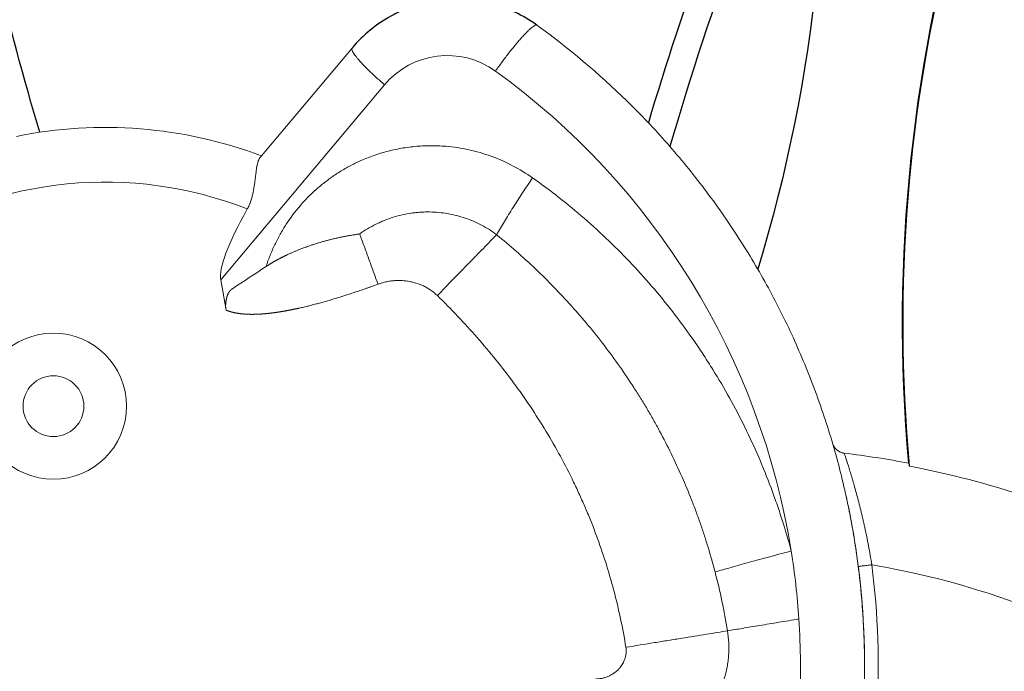
# Model space of a CAD drawing. Units: millimetres. Extents: x -488 to 29701, y 14 to 7088.
# Drawn here: x 15141 to 15501, y 2855 to 3093 of the extents above; entities that cross this region are included whole.
import ezdxf

# ---------------------------------------------------------------- set-up
doc = ezdxf.new("R2010")
doc.units = ezdxf.units.MM
doc.styles.get("Standard").update_dxf_attribs({"font": 'arial.ttf'})
doc.dimstyles.new('ISO-25', dxfattribs={"dimtxt": 2.5, "dimasz": 2.5, "dimexe": 1.25, "dimexo": 0.625, "dimtad": 1, "dimtxsty": 'Standard', "dimcen": 2.5, "dimadec": 0, "dimazin": 0, "dimtfac": 1, "dimtmove": 0, "dimatfit": 3, "dimfxl": 1, "dimarcsym": 0})

# ---------------------------------------------------------------- blocks, each defined once
blk = doc.blocks.new('*D4')
at = {"color": 0, "lineweight": -2, "transparency": 16777216}
for p, q in [((11049.88, 6432.39), (10928.63, 6432.39)), ((10929.88, 6272.39), (10929.88, 461.97)), ((11049.88, 301.97), (10928.63, 301.97))]:
    blk.add_line(p, q, dxfattribs=at)
at = {"color": 0, "transparency": 16777216}
for points in [[(10903.21, 6272.39), (10956.55, 6272.39), (10929.88, 6432.39)], [(10903.21, 461.97), (10956.55, 461.97), (10929.88, 301.97)]]:
    blk.add_solid(points, dxfattribs=at)
at = {"layer": 'Defpoints', "color": 0, "transparency": 16777216}
for p in [(15363.73, 6432.39), (10929.88, 301.97), (14839.82, 301.97)]:
    blk.add_point(p, dxfattribs=at)
at = {"color": 0, "transparency": 16777216, "insert": (10706.71, 3367.18), "char_height": 300, "attachment_point": 5, "rotation": 90}
blk.add_mtext('615', dxfattribs=at)
blk = doc.blocks.new('*D5')
at = {"color": 0, "lineweight": -2, "transparency": 16777216}
for p, q in [((11023.59, 6405.13), (11023.59, 6526.38)), ((11183.59, 6525.13), (18448.82, 6525.13)), ((18608.82, 6405.13), (18608.82, 6526.38))]:
    blk.add_line(p, q, dxfattribs=at)
at = {"color": 0, "transparency": 16777216}
for points in [[(11183.59, 6551.79), (11183.59, 6498.46), (11023.59, 6525.13)], [(18448.82, 6551.79), (18448.82, 6498.46), (18608.82, 6525.13)]]:
    blk.add_solid(points, dxfattribs=at)
at = {"layer": 'Defpoints', "color": 0, "transparency": 16777216}
for p in [(18608.82, 6525.13), (18608.82, 2022.61), (11023.59, 427.78)]:
    blk.add_point(p, dxfattribs=at)
at = {"color": 0, "transparency": 16777216, "insert": (14816.21, 6748.3), "char_height": 300, "attachment_point": 5}
blk.add_mtext('760', dxfattribs=at)

msp = doc.modelspace()

# ---------------------------------------------------------------- linework, layer by layer
at = {"color": 0, "linetype": 'Continuous', "lineweight": 0, "extrusion": (0, 1, -2.22045e-16)}
for p, q in [((15262.882, 3082.801), (15229.178, 3042.634)), ((15214.862, 2997.932), (15274.782, 3069.342)), ((15214.862, 2997.932), (15216.807, 2986.901))]:
    msp.add_line(p, q, dxfattribs=at)
at = {"color": 0, "linetype": 'Continuous', "lineweight": 0}
for radius in [26.72, 11.124]:
    msp.add_circle((15153.702, 2951.723), radius, dxfattribs=at)
for centre, radius, start, end in [((16468.39, 2730.05), 1144.395, 150.016056, 163.480308), ((16036.441, 2982.308), 572.197, 146.03706, 185.26341), ((16468.39, 2730.05), 1134.395, 155.625475, 163.787363)]:
    msp.add_arc(centre, radius, start, end)
at = {"extrusion": (0, -2.22045e-16, -1)}
for centre, radius, start, end in [((-14863.712, 3167.932), 572.197, 174.90434, 196.87552), ((-16036.441, 2982.308), 572.247, 354.84004, 17.22646)]:
    msp.add_arc(centre, radius, start, end, dxfattribs=at)
at = {"color": 0, "linetype": 'Continuous', "lineweight": 0, "extrusion": (0, -2.22045e-16, -1)}
for centre, radius, start, end in [((-15297.764, 3050.059), 30, 40, 125.86522), ((-15157.556, 2856.122), 269.311, 125.86522, 170.89596), ((-15172.596, 2891.529), 142.215, 3.3126, 111.44008), ((-15401.915, 2594.216), 342.767, 96.86141, 100.86284), ((-15401.915, 2594.216), 341.789, 100.91887, 115.97123), ((-15157.556, 2856.122), 269.311, 170.89596, 176.22891), ((-15160.976, 2856.725), 289.311, 172.7846, 194.09658), ((-15401.915, 2594.216), 303.793, 99.67242, 157.75498), ((-15157.556, 2856.122), 269.311, 176.22891, 182.97031)]:
    msp.add_arc(centre, radius, start, end, dxfattribs=at)
at = {"color": 0, "linetype": 'Continuous', "lineweight": 0}
for centre, radius, start, end in [((15172.596, 2891.529), 162.215, 69.36376, 101.51392), ((15160.976, 2856.725), 294.311, 345.90342, 7.2154)]:
    msp.add_arc(centre, radius, start, end, dxfattribs=at)
msp.add_ellipse((15312.012, 3110.238), major_axis=(96.04, 114.456), ratio=0.1338587, start_param=2.5301025, end_param=3.0297407, dxfattribs=at)
for points, knots in [([(15148.697, 3051.973), (15142.857, 3071.556), (15137.483, 3091.494), (15127.75, 3132.024), (15123.39, 3152.616), (15117.672, 3183.941), (15115.903, 3194.456), (15112.648, 3215.621), (15111.162, 3226.271), (15108.482, 3247.697), (15107.289, 3258.473), (15105.203, 3280.139), (15104.31, 3291.028), (15103.572, 3301.969)], [0, 0, 0, 0, 0.25, 0.25, 0.5, 0.5, 0.625, 0.625, 0.75, 0.75, 0.875, 0.875, 1, 1, 1, 1]), ([(15330.478, 3091.182), (15327.948, 3093.011), (15325.246, 3094.602), (15319.593, 3097.255), (15316.641, 3098.315), (15312.105, 3099.48), (15310.575, 3099.797), (15307.492, 3100.287), (15305.939, 3100.46), (15302.823, 3100.66), (15301.26, 3100.687), (15298.14, 3100.594), (15295.023, 3100.354), (15291.943, 3099.825), (15288.894, 3099.153), (15287.385, 3098.745), (15284.412, 3097.791), (15282.948, 3097.244), (15280.078, 3096.016), (15278.672, 3095.335), (15274.557, 3093.097), (15271.954, 3091.349), (15267.12, 3087.396), (15264.889, 3085.193), (15262.882, 3082.801)], [0, 0, 0, 0, 0.125, 0.125, 0.25, 0.25, 0.3125, 0.3125, 0.375, 0.375, 0.4375, 0.4375, 0.5, 0.5625, 0.5625, 0.625, 0.625, 0.6875, 0.6875, 0.75, 0.75, 0.875, 0.875, 1, 1, 1, 1])]:
    msp.add_open_spline(points, degree=3, knots=knots)
for points, knots in [([(15330.478, 3091.182), (15330.338, 3091.283), (15330.111, 3091.262), (15329.49, 3090.977), (15329.096, 3090.713), (15328.394, 3090.145), (15328.142, 3089.926), (15327.603, 3089.435), (15327.316, 3089.161), (15326.712, 3088.562), (15326.395, 3088.237), (15325.733, 3087.537), (15325.043, 3086.789), (15324.306, 3085.953), (15323.55, 3085.078), (15323.163, 3084.62), (15322.372, 3083.67), (15321.969, 3083.178), (15321.153, 3082.166), (15320.74, 3081.645), (15319.492, 3080.048), (15318.648, 3078.937), (15316.974, 3076.673), (15316.144, 3075.52), (15315.34, 3074.371)], [0, 0, 0, 0, 0.125, 0.125, 0.25, 0.25, 0.3125, 0.3125, 0.375, 0.375, 0.4375, 0.4375, 0.5, 0.5625, 0.5625, 0.625, 0.625, 0.6875, 0.6875, 0.75, 0.75, 0.875, 0.875, 1, 1, 1, 1]), ([(15441.575, 2786.262), (15445.071, 2800.185), (15447.529, 2814.368), (15449.619, 2835.8), (15450.049, 2842.97), (15450.375, 2857.321), (15450.219, 2868.094), (15449.464, 2878.836), (15448.827, 2885.985), (15448.441, 2889.554), (15447.087, 2900.235), (15445.918, 2907.322), (15443.059, 2921.39), (15441.368, 2928.37), (15437.47, 2942.186), (15433.057, 2955.857), (15427.641, 2969.163), (15421.738, 2982.248), (15418.543, 2988.681), (15411.682, 3001.291), (15408.017, 3007.468), (15400.238, 3019.533), (15396.124, 3025.42), (15387.469, 3036.873), (15382.928, 3042.438), (15373.446, 3053.216), (15368.504, 3058.429), (15353.117, 3073.493), (15342.111, 3082.771), (15330.478, 3091.182)], [0, 0, 0, 0, 0.125, 0.125, 0.1875, 0.1875, 0.25, 0.28125, 0.28125, 0.3125, 0.3125, 0.375, 0.375, 0.4375, 0.4375, 0.5, 0.5625, 0.5625, 0.625, 0.625, 0.6875, 0.6875, 0.75, 0.75, 0.8125, 0.8125, 0.875, 0.875, 1, 1, 1, 1]), ([(15262.882, 3082.801), (15262.777, 3082.677), (15262.758, 3082.48), (15262.89, 3081.952), (15263.041, 3081.619), (15263.51, 3080.829), (15263.828, 3080.371), (15264.42, 3079.601), (15264.637, 3079.331), (15265.108, 3078.765), (15265.616, 3078.174), (15266.194, 3077.538), (15266.804, 3076.881), (15267.125, 3076.543), (15268.133, 3075.501), (15268.865, 3074.772), (15270.425, 3073.269), (15271.252, 3072.495), (15272.974, 3070.927), (15273.868, 3070.133), (15274.782, 3069.342)], [0, 0, 0, 0, 0.125, 0.125, 0.25, 0.25, 0.375, 0.375, 0.4375, 0.4375, 0.5, 0.5625, 0.5625, 0.625, 0.625, 0.75, 0.75, 0.875, 0.875, 1, 1, 1, 1]), ([(15328.9, 3035.286), (15326.577, 3036.925), (15321.693, 3039.913), (15315.135, 3042.807), (15309.721, 3044.575), (15304.241, 3045.972), (15298.128, 3046.897), (15291.483, 3047.15), (15286.753, 3046.907), (15283.018, 3046.464), (15279.295, 3045.854), (15272.83, 3044.345), (15266.815, 3042.05), (15262.19, 3039.693), (15259.717, 3038.328), (15256.704, 3036.46), (15253.24, 3033.976), (15249.956, 3031.268), (15246.861, 3028.347), (15242.978, 3024.153), (15239.521, 3019.563), (15236.554, 3014.661), (15234.59, 3010.867), (15232.873, 3006.93), (15231.902, 3004.223), (15231.461, 3002.855)], [406.830236, 406.830236, 406.830236, 406.830236, 415.422957, 424.015678, 428.3120385, 432.6083989, 441.2011199, 446.9296006, 452.6580813, 455.5223216, 458.3865619, 464.1150426, 475.5720039, 477.7201841, 479.8683644, 484.1647249, 488.4610854, 492.7574459, 497.0538064, 501.3501669, 509.9428879, 514.2392484, 518.5356088, 522.8319693, 527.1212321, 527.1212321, 527.1212321, 527.1212321]), ([(15224.579, 3023.902), (15224.839, 3024.368), (15225.077, 3024.848), (15225.347, 3025.466), (15225.399, 3025.591), (15225.501, 3025.84), (15225.551, 3025.964), (15225.695, 3026.338), (15225.785, 3026.588), (15226.04, 3027.339), (15226.19, 3027.841), (15226.457, 3028.847), (15226.575, 3029.349), (15226.707, 3029.977), (15226.732, 3030.102), (15226.782, 3030.352), (15226.806, 3030.477), (15226.877, 3030.849), (15226.921, 3031.095), (15227.046, 3031.827), (15227.12, 3032.307), (15227.255, 3033.25), (15227.317, 3033.713), (15227.433, 3034.62), (15227.488, 3035.065), (15227.567, 3035.717), (15227.593, 3035.932), (15227.645, 3036.354), (15227.67, 3036.561), (15227.746, 3037.171), (15227.797, 3037.563), (15227.901, 3038.314), (15227.954, 3038.674), (15228.038, 3039.189), (15228.081, 3039.441), (15228.127, 3039.682), (15228.157, 3039.842), (15228.173, 3039.92), (15228.252, 3040.305), (15228.318, 3040.592), (15228.46, 3041.121), (15228.536, 3041.364), (15228.698, 3041.806), (15228.785, 3042.004), (15228.902, 3042.224), (15228.925, 3042.267), (15228.974, 3042.349), (15228.998, 3042.388), (15229.073, 3042.502), (15229.125, 3042.571), (15229.178, 3042.634)], [0, 0, 0, 0, 0.0625, 0.0625, 0.078125, 0.078125, 0.09375, 0.09375, 0.125, 0.125, 0.1875, 0.1875, 0.25, 0.25, 0.265625, 0.265625, 0.28125, 0.28125, 0.3125, 0.3125, 0.375, 0.375, 0.4375, 0.4375, 0.5, 0.5, 0.53125, 0.53125, 0.5625, 0.5625, 0.625, 0.625, 0.6875, 0.6875, 0.71875, 0.734375, 0.734375, 0.75, 0.75, 0.8125, 0.8125, 0.875, 0.875, 0.9375, 0.9375, 0.953125, 0.953125, 0.96875, 0.96875, 1, 1, 1, 1]), ([(15328.9, 3035.286), (15327.645, 3033.449), (15326.415, 3031.616), (15324.031, 3027.992), (15322.875, 3026.201), (15320.659, 3022.694), (15319.598, 3020.978), (15317.591, 3017.651), (15316.644, 3016.04), (15315.763, 3014.497)], [0, 0, 0, 0, 0.25, 0.25, 0.5, 0.5, 0.75, 0.75, 1, 1, 1, 1]), ([(15423.474, 2898.734), (15422.435, 2902.639), (15420.733, 2908.456), (15418.182, 2916.115), (15415.449, 2923.695), (15411.684, 2933.047), (15406.613, 2944.047), (15401.009, 2954.781), (15395.914, 2963.469), (15391.592, 2970.252), (15387.091, 2976.946), (15378.766, 2988.387), (15365.631, 3003.863), (15348.108, 3020.733), (15335.435, 3030.675), (15328.9, 3035.286)], [25.2724788, 25.2724788, 25.2724788, 25.2724788, 37.3623758, 43.4073244, 49.4522729, 61.5421699, 73.632067, 85.7219641, 97.8118611, 103.8568096, 109.9017582, 121.9916552, 146.1714493, 170.3512434, 194.5310375, 194.5310375, 194.5310375, 194.5310375]), ([(15265.683, 3014.754), (15266.626, 3015.431), (15267.594, 3016.069), (15269.574, 3017.261), (15270.585, 3017.816), (15272.125, 3018.583), (15272.642, 3018.827), (15273.683, 3019.294), (15274.208, 3019.517), (15275.795, 3020.155), (15276.871, 3020.538), (15279.046, 3021.216), (15280.145, 3021.511), (15282.356, 3022.012), (15283.469, 3022.217), (15285.139, 3022.458), (15285.696, 3022.527), (15286.81, 3022.643), (15287.366, 3022.69), (15288.477, 3022.762), (15289.032, 3022.787), (15290.145, 3022.815), (15290.702, 3022.818), (15292.372, 3022.795), (15293.485, 3022.735), (15295.698, 3022.529), (15296.798, 3022.382), (15298.977, 3022.004), (15300.056, 3021.772), (15301.65, 3021.365), (15302.177, 3021.219), (15303.223, 3020.907), (15303.742, 3020.741), (15305.293, 3020.213), (15306.314, 3019.819), (15308.322, 3018.953), (15309.308, 3018.481), (15311.237, 3017.463), (15312.179, 3016.916), (15314.012, 3015.756), (15314.902, 3015.142), (15315.763, 3014.497)], [0, 0, 0, 0, 0.0625, 0.0625, 0.125, 0.125, 0.15625, 0.15625, 0.1875, 0.1875, 0.25, 0.25, 0.3125, 0.3125, 0.375, 0.375, 0.40625, 0.40625, 0.4375, 0.4375, 0.46875, 0.46875, 0.5, 0.5, 0.5625, 0.5625, 0.625, 0.625, 0.6875, 0.6875, 0.71875, 0.71875, 0.75, 0.75, 0.8125, 0.8125, 0.875, 0.875, 0.9375, 0.9375, 1, 1, 1, 1]), ([(15231.461, 3002.854), (15231.523, 3002.895), (15231.645, 3002.975), (15231.828, 3003.094), (15232.01, 3003.211), (15232.191, 3003.326), (15232.371, 3003.44), (15232.55, 3003.552), (15232.727, 3003.662), (15232.903, 3003.771), (15233.078, 3003.878), (15233.252, 3003.984), (15233.424, 3004.087), (15233.595, 3004.189), (15233.765, 3004.29), (15233.934, 3004.389), (15234.101, 3004.487), (15234.267, 3004.583), (15234.431, 3004.677), (15234.595, 3004.77), (15234.757, 3004.862), (15234.917, 3004.952), (15235.076, 3005.041), (15235.234, 3005.128), (15235.391, 3005.214), (15235.546, 3005.298), (15235.699, 3005.382), (15235.852, 3005.463), (15236.002, 3005.544), (15236.152, 3005.623), (15236.3, 3005.701), (15236.447, 3005.778), (15236.592, 3005.853), (15236.735, 3005.928), (15236.878, 3006.001), (15237.018, 3006.073), (15237.158, 3006.143), (15237.296, 3006.213), (15237.432, 3006.281), (15237.567, 3006.348), (15237.7, 3006.414), (15237.832, 3006.479), (15237.962, 3006.543), (15238.091, 3006.606), (15238.219, 3006.668), (15238.344, 3006.729), (15238.469, 3006.789), (15238.592, 3006.847), (15238.713, 3006.905), (15238.832, 3006.962), (15238.951, 3007.018), (15239.067, 3007.073), (15239.182, 3007.126), (15239.296, 3007.179), (15239.693, 3007.364), (15240.372, 3007.674), (15241.336, 3008.098), (15242.293, 3008.503), (15243.244, 3008.892), (15244.188, 3009.264), (15245.126, 3009.621), (15246.056, 3009.964), (15246.979, 3010.292), (15247.815, 3010.579), (15248.566, 3010.83), (15249.233, 3011.047), (15249.899, 3011.258), (15250.562, 3011.464), (15251.224, 3011.663), (15251.883, 3011.856), (15252.54, 3012.044), (15253.195, 3012.226), (15253.848, 3012.402), (15254.498, 3012.573), (15255.145, 3012.738), (15255.79, 3012.897), (15256.432, 3013.051), (15257.071, 3013.2), (15257.708, 3013.343), (15258.341, 3013.481), (15258.971, 3013.614), (15259.598, 3013.741), (15260.222, 3013.864), (15260.843, 3013.981), (15261.46, 3014.094), (15262.073, 3014.202), (15262.683, 3014.305), (15263.29, 3014.403), (15263.893, 3014.497), (15264.492, 3014.587), (15265.089, 3014.673), (15265.485, 3014.727), (15265.683, 3014.754)], [0, 0, 0, 0, 0.0060959, 0.0121367, 0.0181226, 0.0240538, 0.0299303, 0.0357522, 0.0415198, 0.0472331, 0.0528923, 0.0584974, 0.0640486, 0.069546, 0.0749898, 0.08038, 0.0857168, 0.0910002, 0.0962305, 0.1014077, 0.1065319, 0.1116033, 0.116622, 0.121588, 0.1265015, 0.1313627, 0.1361715, 0.1409281, 0.1456327, 0.1502853, 0.1548861, 0.1594351, 0.1639324, 0.1683782, 0.1727725, 0.1771156, 0.1814073, 0.185648, 0.1898376, 0.1939762, 0.198064, 0.2021011, 0.2060874, 0.2100233, 0.2139086, 0.2177436, 0.2215283, 0.2252627, 0.2289471, 0.2325814, 0.2361658, 0.2397003, 0.243185, 0.24662, 0.2500055, 0.2791997, 0.3080208, 0.3364751, 0.364573, 0.3923241, 0.4197377, 0.4468218, 0.4735774, 0.5000024, 0.5192581, 0.5384172, 0.5574785, 0.5764409, 0.5953033, 0.6140652, 0.6327258, 0.6512844, 0.6697403, 0.6880929, 0.7063414, 0.7244854, 0.7425243, 0.7604574, 0.7782843, 0.7960043, 0.8136162, 0.8311187, 0.84851, 0.8657889, 0.8829538, 0.9000036, 0.9169395, 0.933764, 0.9504798, 0.9670893, 0.9835952, 1, 1, 1, 1]), ([(15265.683, 3014.754), (15266.211, 3013.306), (15266.75, 3011.827), (15267.846, 3008.823), (15268.403, 3007.297), (15269.528, 3004.214), (15270.096, 3002.657), (15271.238, 2999.527), (15271.812, 2997.954), (15272.385, 2996.381)], [0, 0, 0, 0, 0.25, 0.25, 0.5, 0.5, 0.75, 0.75, 0.99999977, 0.99999977, 0.99999977, 0.99999977]), ([(15294.076, 2992.2), (15296.026, 2994.205), (15297.977, 2996.211), (15301.823, 3000.165), (15303.719, 3002.114), (15306.481, 3004.954), (15307.389, 3005.887), (15309.17, 3007.718), (15310.044, 3008.617), (15312.606, 3011.252), (15314.236, 3012.927), (15315.763, 3014.497)], [0, 0, 0, 0, 0.25, 0.25, 0.5, 0.5, 0.625, 0.625, 0.75, 0.75, 1, 1, 1, 1]), ([(15315.763, 3014.497), (15320.645, 3010.512), (15325.38, 3006.337), (15334.514, 2997.633), (15338.911, 2993.104), (15345.221, 2986.074), (15347.276, 2983.691), (15351.287, 2978.852), (15353.242, 2976.396), (15357.047, 2971.418), (15358.897, 2968.895), (15362.488, 2963.789), (15365.1, 2959.914), (15367.587, 2955.977), (15369.216, 2953.341), (15370.016, 2952.017), (15371.589, 2949.356), (15372.362, 2948.017), (15373.882, 2945.325), (15374.629, 2943.972), (15376.828, 2939.889), (15378.24, 2937.138), (15380.953, 2931.583), (15382.253, 2928.779), (15384.74, 2923.127), (15385.926, 2920.278), (15387.616, 2915.976), (15388.165, 2914.538), (15389.234, 2911.65), (15389.754, 2910.202), (15390.764, 2907.296), (15391.255, 2905.837), (15392.208, 2902.908), (15392.67, 2901.439), (15394.012, 2897.017), (15394.847, 2894.05), (15395.623, 2891.068)], [0, 0, 0, 0, 0.125, 0.125, 0.25, 0.25, 0.3125, 0.3125, 0.375, 0.375, 0.4375, 0.4375, 0.5, 0.53125, 0.53125, 0.5625, 0.5625, 0.59375, 0.59375, 0.625, 0.625, 0.6875, 0.6875, 0.75, 0.75, 0.8125, 0.8125, 0.84375, 0.84375, 0.875, 0.875, 0.90625, 0.90625, 0.9375, 0.9375, 1, 1, 1, 1]), ([(15272.385, 2996.381), (15272.907, 2996.571), (15273.965, 2996.912), (15275.312, 2997.236), (15276.395, 2997.434), (15277.488, 2997.592), (15278.871, 2997.712), (15280.262, 2997.728), (15281.373, 2997.677), (15282.48, 2997.583), (15283.852, 2997.386), (15286.001, 2996.906), (15288.108, 2996.166), (15289.848, 2995.296), (15290.686, 2994.808), (15291.154, 2994.515), (15291.615, 2994.212), (15292.178, 2993.816), (15293.053, 2993.14), (15293.677, 2992.587), (15294.076, 2992.2)], [-41.3278752, -41.3278752, -41.3278752, -41.3278752, -39.6774073, -38.0259212, -37.2001781, -36.374435, -34.7229489, -33.0714628, -32.2457197, -31.4199767, -29.7684905, -28.1170044, -24.8140322, -23.162546, -22.336803, -21.9239315, -21.5110599, -20.6853169, -19.8595738, -18.2091056, -18.2091056, -18.2091056, -18.2091056]), ([(15219.125, 2994.723), (15219.107, 2994.71), (15219.07, 2994.683), (15219.015, 2994.643), (15218.96, 2994.601), (15218.907, 2994.559), (15218.854, 2994.516), (15218.801, 2994.472), (15218.75, 2994.428), (15218.699, 2994.383), (15218.648, 2994.337), (15218.599, 2994.29), (15218.549, 2994.243), (15218.501, 2994.194), (15218.453, 2994.146), (15218.406, 2994.096), (15218.359, 2994.045), (15218.314, 2993.994), (15218.268, 2993.942), (15218.224, 2993.89), (15218.18, 2993.836), (15218.137, 2993.782), (15218.094, 2993.727), (15218.052, 2993.671), (15218.011, 2993.615), (15217.97, 2993.558), (15217.93, 2993.5), (15217.891, 2993.441), (15217.852, 2993.382), (15217.814, 2993.322), (15217.776, 2993.261), (15217.74, 2993.199), (15217.703, 2993.136), (15217.668, 2993.073), (15217.633, 2993.009), (15217.599, 2992.944), (15217.566, 2992.879), (15217.533, 2992.812), (15217.501, 2992.745), (15217.469, 2992.678), (15217.438, 2992.609), (15217.408, 2992.54), (15217.379, 2992.47), (15217.35, 2992.399), (15217.321, 2992.327), (15217.294, 2992.255), (15217.267, 2992.181), (15217.241, 2992.108), (15217.215, 2992.033), (15217.19, 2991.957), (15217.166, 2991.881), (15217.142, 2991.804), (15217.119, 2991.726), (15217.097, 2991.648), (15217.075, 2991.569), (15217.054, 2991.489), (15217.034, 2991.408), (15217.015, 2991.326), (15216.996, 2991.244), (15216.967, 2991.115), (15216.931, 2990.94), (15216.888, 2990.72), (15216.85, 2990.502), (15216.815, 2990.286), (15216.783, 2990.072), (15216.756, 2989.859), (15216.731, 2989.648), (15216.711, 2989.44), (15216.694, 2989.233), (15216.681, 2989.028), (15216.672, 2988.825), (15216.666, 2988.624), (15216.664, 2988.425), (15216.665, 2988.228), (15216.67, 2988.033), (15216.679, 2987.84), (15216.691, 2987.653), (15216.701, 2987.531), (15216.706, 2987.473)], [0, 0, 0, 0, 0.00808008, 0.01614969, 0.02421041, 0.03226384, 0.04031158, 0.04835523, 0.05639642, 0.06443677, 0.07247791, 0.08052145, 0.08856905, 0.09662234, 0.10468295, 0.11275252, 0.1208327, 0.12892512, 0.13703141, 0.14515321, 0.15329213, 0.16144981, 0.16962785, 0.17782787, 0.18605146, 0.19430021, 0.20257571, 0.21087952, 0.21921319, 0.22757829, 0.23597632, 0.24440883, 0.25287729, 0.26138321, 0.26992805, 0.27851327, 0.28714029, 0.29581054, 0.30452542, 0.3132863, 0.32209454, 0.33095148, 0.33985844, 0.3488167, 0.35782756, 0.36689225, 0.37601201, 0.38518805, 0.39442154, 0.40371365, 0.41306552, 0.42247826, 0.43195297, 0.4414907, 0.45109251, 0.46075942, 0.47049241, 0.48029248, 0.49016055, 0.50009758, 0.52653546, 0.55267707, 0.57852674, 0.60408888, 0.62936806, 0.65436901, 0.67909665, 0.70355611, 0.7277528, 0.75169237, 0.77538078, 0.7988243, 0.82202953, 0.8450034, 0.86775319, 0.89028657, 0.91261153, 0.93308257, 0.93308257, 0.93308257, 0.93308257]), ([(15216.809, 2986.888), (15216.847, 2986.873), (15216.922, 2986.841), (15217.036, 2986.795), (15217.151, 2986.75), (15217.266, 2986.706), (15217.383, 2986.662), (15217.501, 2986.619), (15217.619, 2986.576), (15217.739, 2986.535), (15217.859, 2986.494), (15217.981, 2986.453), (15218.104, 2986.414), (15218.227, 2986.375), (15218.352, 2986.337), (15218.477, 2986.3), (15218.604, 2986.263), (15218.731, 2986.227), (15218.859, 2986.192), (15218.989, 2986.157), (15219.119, 2986.124), (15219.251, 2986.09), (15219.383, 2986.058), (15219.516, 2986.026), (15219.65, 2985.996), (15219.786, 2985.965), (15219.922, 2985.936), (15220.059, 2985.907), (15220.197, 2985.879), (15220.337, 2985.851), (15220.477, 2985.825), (15220.618, 2985.799), (15220.76, 2985.774), (15220.903, 2985.749), (15221.047, 2985.725), (15221.192, 2985.702), (15221.338, 2985.68), (15221.485, 2985.658), (15221.633, 2985.637), (15221.782, 2985.617), (15221.932, 2985.597), (15222.083, 2985.578), (15222.235, 2985.56), (15222.388, 2985.543), (15222.542, 2985.526), (15222.697, 2985.51), (15222.852, 2985.495), (15223.009, 2985.48), (15223.167, 2985.466), (15223.326, 2985.453), (15223.486, 2985.44), (15223.646, 2985.429), (15223.808, 2985.418), (15223.971, 2985.407), (15224.134, 2985.398), (15224.299, 2985.389), (15224.465, 2985.381), (15224.631, 2985.373), (15224.799, 2985.366), (15224.967, 2985.36), (15225.137, 2985.355), (15225.307, 2985.35), (15225.479, 2985.346), (15225.651, 2985.343), (15225.825, 2985.341), (15225.999, 2985.339), (15226.175, 2985.338), (15226.351, 2985.338), (15226.529, 2985.338), (15226.707, 2985.339), (15226.886, 2985.341), (15227.067, 2985.344), (15227.248, 2985.347), (15227.43, 2985.351), (15227.614, 2985.356), (15227.798, 2985.361), (15227.983, 2985.367), (15228.169, 2985.374), (15228.357, 2985.382), (15228.545, 2985.39), (15228.734, 2985.399), (15228.924, 2985.409), (15229.116, 2985.419), (15229.308, 2985.43), (15229.501, 2985.442), (15229.695, 2985.455), (15229.89, 2985.468), (15230.086, 2985.482), (15230.283, 2985.497), (15230.481, 2985.512), (15230.681, 2985.528), (15230.881, 2985.545), (15231.082, 2985.563), (15231.284, 2985.581), (15231.487, 2985.6), (15231.691, 2985.62), (15231.896, 2985.641), (15232.102, 2985.662), (15232.309, 2985.684), (15232.517, 2985.706), (15232.725, 2985.73), (15232.935, 2985.754), (15233.146, 2985.779), (15233.358, 2985.804), (15233.571, 2985.83), (15233.785, 2985.857), (15234, 2985.885), (15234.215, 2985.913), (15234.432, 2985.942), (15234.65, 2985.972), (15234.869, 2986.003), (15235.089, 2986.034), (15235.309, 2986.066), (15235.531, 2986.099), (15235.754, 2986.132), (15235.977, 2986.166), (15236.202, 2986.201), (15236.428, 2986.236), (15236.654, 2986.273), (15236.882, 2986.31), (15237.111, 2986.347), (15237.34, 2986.386), (15237.571, 2986.425), (15237.802, 2986.465), (15238.035, 2986.505), (15238.268, 2986.546), (15238.503, 2986.588), (15238.738, 2986.631), (15238.975, 2986.674), (15239.212, 2986.718), (15239.451, 2986.763), (15239.69, 2986.809), (15239.93, 2986.855), (15240.172, 2986.902), (15240.414, 2986.949), (15240.657, 2986.998), (15240.902, 2987.047), (15241.147, 2987.097), (15241.393, 2987.147), (15241.64, 2987.198), (15241.889, 2987.25), (15242.138, 2987.303), (15242.388, 2987.356), (15242.639, 2987.41), (15242.891, 2987.465), (15243.144, 2987.521), (15243.398, 2987.577), (15243.829, 2987.673), (15244.439, 2987.811), (15245.23, 2987.996), (15246.029, 2988.186), (15246.836, 2988.383), (15247.652, 2988.587), (15248.476, 2988.797), (15249.308, 2989.014), (15250.149, 2989.237), (15250.998, 2989.467), (15251.855, 2989.703), (15252.72, 2989.946), (15253.594, 2990.195), (15254.476, 2990.451), (15255.367, 2990.713), (15256.265, 2990.982), (15257.172, 2991.257), (15258.087, 2991.538), (15259.011, 2991.826), (15259.943, 2992.121), (15260.883, 2992.422), (15261.831, 2992.729), (15262.788, 2993.043), (15263.753, 2993.363), (15264.727, 2993.689), (15265.708, 2994.022), (15266.698, 2994.362), (15267.697, 2994.708), (15268.703, 2995.06), (15269.377, 2995.298), (15269.715, 2995.418)], [0, 0, 0, 0, 0.0022421, 0.0044958, 0.0067613, 0.0090387, 0.0113283, 0.0136302, 0.0159445, 0.0182713, 0.0206109, 0.0229634, 0.0253289, 0.0277075, 0.0300994, 0.0325048, 0.0349237, 0.0373562, 0.0398026, 0.0422629, 0.0447373, 0.0472259, 0.0497287, 0.052246, 0.0547778, 0.0573242, 0.0598854, 0.0624614, 0.0650524, 0.0676584, 0.0702797, 0.0729161, 0.075568, 0.0782353, 0.0809182, 0.0836167, 0.086331, 0.0890611, 0.0918071, 0.0945691, 0.0973472, 0.1001416, 0.1029521, 0.1057791, 0.1086224, 0.1114823, 0.1143588, 0.1172519, 0.1201618, 0.1230885, 0.1260321, 0.1289926, 0.1319702, 0.1349649, 0.1379768, 0.141006, 0.1440524, 0.1471163, 0.1501976, 0.1532964, 0.1564128, 0.1595468, 0.1626986, 0.1658681, 0.1690555, 0.1722607, 0.1754839, 0.1787251, 0.1819844, 0.1852618, 0.1885573, 0.1918711, 0.1952032, 0.1985536, 0.2019224, 0.2053097, 0.2087154, 0.2121396, 0.2155825, 0.219044, 0.2225241, 0.226023, 0.2295407, 0.2330771, 0.2366324, 0.2402066, 0.2437998, 0.2474119, 0.2510431, 0.2546933, 0.2583626, 0.262051, 0.2657586, 0.2694855, 0.2732315, 0.2769968, 0.2807815, 0.2845855, 0.2884088, 0.2922516, 0.2961138, 0.2999954, 0.3038966, 0.3078173, 0.3117575, 0.3157173, 0.3196967, 0.3236957, 0.3277144, 0.3317528, 0.3358109, 0.3398887, 0.3439862, 0.3481036, 0.3522407, 0.3563976, 0.3605744, 0.3647711, 0.3689876, 0.373224, 0.3774804, 0.3817566, 0.3860529, 0.3903691, 0.3947054, 0.3990616, 0.4034379, 0.4078343, 0.4122507, 0.4166872, 0.4211438, 0.4256206, 0.4301175, 0.4346346, 0.4391719, 0.4437294, 0.4483071, 0.4529051, 0.4575233, 0.4621618, 0.4668206, 0.4714997, 0.4761991, 0.4809189, 0.4856591, 0.4904197, 0.4952006, 0.500002, 0.5147456, 0.5296641, 0.544758, 0.5600278, 0.5754739, 0.5910967, 0.6068967, 0.6228743, 0.63903, 0.6553641, 0.671877, 0.688569, 0.7054405, 0.7224918, 0.739723, 0.7571346, 0.7747266, 0.7924994, 0.8104532, 0.8285883, 0.8469049, 0.8654034, 0.884084, 0.9029468, 0.921992, 0.9412198, 0.9606302, 0.9802235, 1, 1, 1, 1]), ([(15294.076, 2992.2), (15299.113, 2987.3), (15308.865, 2977.065), (15322.23, 2960.464), (15334.079, 2942.745), (15341.678, 2928.75), (15346.165, 2919.185), (15348.292, 2914.36), (15350.304, 2909.483), (15352.844, 2902.886), (15354.574, 2897.855), (15355.648, 2894.465)], [-265.7195775, -265.7195775, -265.7195775, -265.7195775, -244.637282, -223.5549865, -202.4726911, -181.3903956, -176.1198217, -170.8492478, -165.578674, -160.3081001, -149.7215437, -149.7215437, -149.7215437, -149.7215437]), ([(15438.586, 2938.173), (15438.655, 2937.946), (15438.738, 2937.725), (15438.938, 2937.286), (15439.057, 2937.068), (15439.225, 2936.806), (15439.26, 2936.753), (15439.332, 2936.65), (15439.368, 2936.599), (15439.481, 2936.449), (15439.559, 2936.351), (15439.803, 2936.069), (15439.979, 2935.894), (15440.261, 2935.65), (15440.358, 2935.572), (15440.558, 2935.422), (15440.662, 2935.35), (15440.978, 2935.148), (15441.197, 2935.03), (15441.65, 2934.828), (15441.884, 2934.743), (15442.247, 2934.642), (15442.369, 2934.612), (15442.615, 2934.563), (15442.739, 2934.544), (15442.864, 2934.529)], [0.00684661, 0.00684661, 0.00684661, 0.00684661, 0.125, 0.125, 0.25, 0.25, 0.28125, 0.28125, 0.3125, 0.3125, 0.375, 0.375, 0.5, 0.5, 0.5625, 0.5625, 0.625, 0.625, 0.75, 0.75, 0.875, 0.875, 0.9375, 0.9375, 1, 1, 1, 1]), ([(15452.956, 2893.691), (15452.584, 2895.993), (15452.176, 2898.31), (15451.525, 2901.739), (15451.301, 2902.874), (15450.843, 2905.119), (15450.491, 2906.783), (15450.132, 2908.408), (15449.891, 2909.481), (15449.77, 2910.012), (15449.526, 2911.065), (15449.403, 2911.588), (15449.156, 2912.626), (15449.032, 2913.141), (15448.658, 2914.671), (15448.407, 2915.671), (15447.905, 2917.621), (15447.404, 2919.522), (15446.912, 2921.305), (15446.551, 2922.592), (15446.432, 2923.012), (15446.196, 2923.834), (15446.08, 2924.237), (15445.849, 2925.028), (15445.736, 2925.415), (15445.511, 2926.172), (15445.4, 2926.543), (15445.073, 2927.627), (15444.863, 2928.313), (15444.263, 2930.246), (15443.903, 2931.37), (15443.524, 2932.534), (15443.452, 2932.755), (15443.315, 2933.173), (15443.249, 2933.372), (15443.065, 2933.93), (15442.956, 2934.255), (15442.864, 2934.529)], [0, 0, 0, 0, 0.125, 0.125, 0.1875, 0.1875, 0.25, 0.28125, 0.28125, 0.3125, 0.3125, 0.34375, 0.34375, 0.375, 0.375, 0.4375, 0.4375, 0.5, 0.5625, 0.5625, 0.59375, 0.59375, 0.625, 0.625, 0.65625, 0.65625, 0.6875, 0.6875, 0.75, 0.75, 0.875, 0.875, 0.90625, 0.90625, 0.9375, 0.9375, 1, 1, 1, 1]), ([(15443.348, 2919.706), (15443.422, 2919.377), (15443.496, 2919.044), (15443.807, 2917.624), (15444.045, 2916.51), (15444.398, 2914.805), (15444.515, 2914.231), (15444.747, 2913.072), (15444.863, 2912.488), (15445.091, 2911.312), (15445.205, 2910.72), (15445.429, 2909.523), (15445.764, 2907.709), (15446.089, 2905.849), (15446.51, 2903.339), (15446.714, 2902.07), (15447.305, 2898.233), (15447.67, 2895.64), (15447.996, 2893.063)], [0.54316511, 0.54316511, 0.54316511, 0.54316511, 0.5625, 0.5625, 0.625, 0.625, 0.65625, 0.65625, 0.6875, 0.6875, 0.71875, 0.71875, 0.75, 0.8125, 0.8125, 0.875, 0.875, 1, 1, 1, 1]), ([(15395.623, 2891.068), (15397.411, 2891.577), (15399.372, 2892.13), (15403.586, 2893.306), (15405.838, 2893.931), (15409.386, 2894.907), (15410.598, 2895.24), (15413.068, 2895.915), (15414.327, 2896.259), (15418.163, 2897.302), (15420.798, 2898.015), (15423.474, 2898.734)], [0, 0, 0, 0, 0.25, 0.25, 0.5, 0.5, 0.625, 0.625, 0.75, 0.75, 1, 1, 1, 1]), ([(15355.648, 2894.465), (15356.713, 2891.105), (15359.676, 2880.906), (15361.889, 2870.488), (15363.021, 2863.485)], [-149.7215437, -149.7215437, -149.7215437, -149.7215437, -139.2258046, -118.1435091, -118.1435091, -118.1435091, -118.1435091]), ([(15452.956, 2893.691), (15452.664, 2893.654), (15452.361, 2893.615), (15451.747, 2893.537), (15451.436, 2893.498), (15450.825, 2893.421), (15450.526, 2893.383), (15449.958, 2893.311), (15449.691, 2893.277), (15449.207, 2893.216), (15448.99, 2893.188), (15448.619, 2893.141), (15448.465, 2893.122), (15448.223, 2893.091), (15448.136, 2893.08), (15448.026, 2893.066), (15448, 2893.063), (15447.996, 2893.063)], [0, 0, 0, 0, 0.125, 0.125, 0.25, 0.25, 0.375, 0.375, 0.5, 0.5, 0.625, 0.625, 0.75, 0.75, 0.875, 0.875, 0.99142482, 0.99142482, 0.99142482, 0.99142482]), ([(15400.181, 2869.492), (15401.876, 2869.777), (15403.724, 2870.086), (15406.69, 2870.582), (15407.712, 2870.753), (15409.812, 2871.103), (15410.892, 2871.283), (15414.209, 2871.835), (15416.524, 2872.219), (15421.306, 2873.012), (15423.772, 2873.42), (15426.284, 2873.835)], [0, 0, 0, 0, 0.25, 0.25, 0.375, 0.375, 0.5, 0.5, 0.75, 0.75, 1, 1, 1, 1]), ([(15363.021, 2863.485), (15366.527, 2864.052), (15370.033, 2864.619), (15375.173, 2865.45), (15376.867, 2865.723), (15380.195, 2866.261), (15381.83, 2866.526), (15385.022, 2867.042), (15386.58, 2867.293), (15389.6, 2867.781), (15391.063, 2868.018), (15395.283, 2868.7), (15397.873, 2869.119), (15400.181, 2869.492)], [0, 0, 0, 0, 0.25, 0.25, 0.375, 0.375, 0.5, 0.5, 0.625, 0.625, 0.75, 0.75, 1, 1, 1, 1]), ([(15400.181, 2869.492), (15400.42, 2868.033), (15400.576, 2866.559), (15400.679, 2864.342), (15400.692, 2863.602), (15400.674, 2862.122), (15400.644, 2861.381), (15400.54, 2859.902), (15400.466, 2859.164), (15400.278, 2857.693), (15400.163, 2856.96), (15399.893, 2855.504), (15399.738, 2854.779), (15399.388, 2853.336), (15399.194, 2852.618), (15398.981, 2851.904)], [0, 0, 0, 0, 0.25, 0.25, 0.375, 0.375, 0.5, 0.5, 0.625, 0.625, 0.75, 0.75, 0.875, 0.875, 1, 1, 1, 1]), ([(15363.021, 2863.485), (15363.056, 2863.27), (15363.109, 2862.835), (15363.139, 2862.176), (15363.12, 2861.519), (15363.051, 2860.865), (15362.934, 2860.216), (15362.77, 2859.579), (15362.562, 2858.955), (15362.283, 2858.276), (15361.783, 2857.291), (15361.197, 2856.438), (15360.631, 2855.771), (15360.234, 2855.34), (15359.704, 2854.83), (15358.908, 2854.175), (15358.112, 2853.641), (15357.346, 2853.215), (15356.755, 2852.927), (15356.145, 2852.672), (15355.521, 2852.449), (15354.885, 2852.262), (15354.241, 2852.11), (15353.591, 2851.993), (15352.94, 2851.913), (15352.283, 2851.868), (15351.842, 2851.863), (15351.621, 2851.866)], [-64.6422355, -64.6422355, -64.6422355, -64.6422355, -63.986844, -63.3305598, -62.6742756, -62.0179914, -61.3617073, -60.7054231, -60.0491389, -59.3928547, -58.5178092, -56.7677181, -56.3301953, -55.8926725, -55.0176269, -54.1425814, -52.830013, -52.1737288, -51.5174447, -50.8611605, -50.2048763, -49.5485922, -48.892308, -48.2360238, -47.5797396, -46.9234555, -46.2675251, -46.2675251, -46.2675251, -46.2675251])]:
    msp.add_open_spline(points, degree=3, knots=knots, dxfattribs=at)
for points in [[(15219.126, 2994.724), (15223.238, 2997.434), (15227.35, 3000.144), (15231.461, 3002.854)], [(15269.715, 2995.418), (15270.605, 2995.739), (15271.495, 2996.059), (15272.385, 2996.381)], [(15466.586, 2930.578), (15466.582, 2930.623), (15466.566, 2930.711), (15466.533, 2930.798), (15466.512, 2930.842)], [(15395.623, 2891.068), (15397.474, 2883.953), (15398.997, 2876.746), (15400.181, 2869.492)]]:
    msp.add_open_spline(points, degree=3, dxfattribs=at)

# ---------------------------------------------------------------- dimensions: what is measured, and where the dimension line sits
dim = msp.add_linear_dim(base=(18608.823, 6525.127), p1=(11023.592, 427.785), p2=(18608.823, 2022.608), text='760', dimstyle='ISO-25', override={"dimtxt": 300, "dimasz": 160, "dimgap": 70, "dimfxl": 120, "dimfxlon": 1})
dim.commit()
dim.dimension.update_dxf_attribs({"geometry": '*D5', "text_midpoint": (14816.208, 6748.298)})
dim = msp.add_linear_dim(base=(10929.88, 301.968), p1=(15363.732, 6432.39), p2=(14839.823, 301.968), angle=90, text='615', dimstyle='ISO-25', override={"dimtxt": 300, "dimasz": 160, "dimgap": 70, "dimfxl": 120, "dimfxlon": 1})
dim.commit()
dim.dimension.update_dxf_attribs({"geometry": '*D4', "text_midpoint": (10706.708, 3367.179)})

doc.saveas('drawing.dxf')
